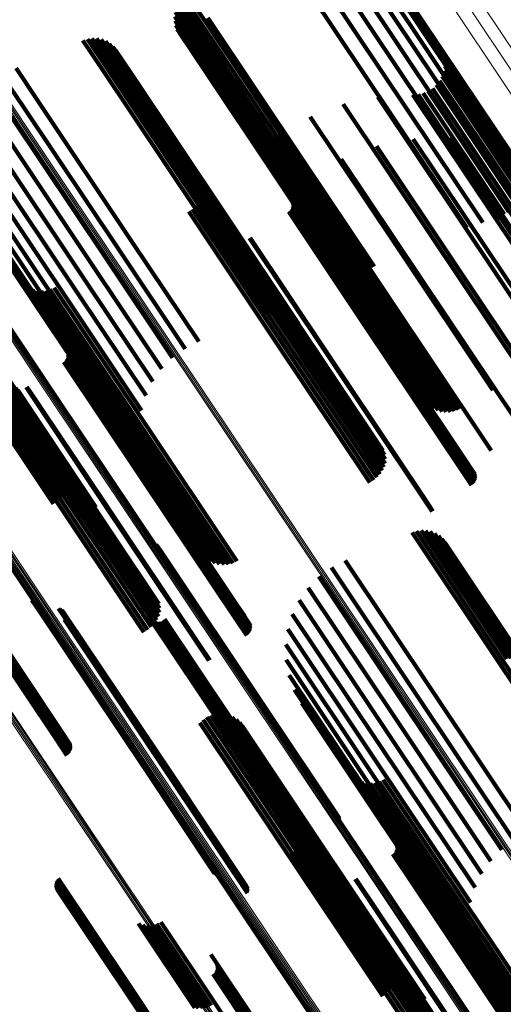
# Model space of a CAD drawing. Units: metres. Extents: x 0.15 to 0.89, y 1.27 to 2.33.
# Drawn here: x 0.27 to 0.3, y 2.14 to 2.2 of the extents above; entities that cross this region are included whole.
import ezdxf

# ---------------------------------------------------------------- set-up
doc = ezdxf.new("R2010")
doc.units = ezdxf.units.M
doc.linetypes.add('AUSGEZOGEN', pattern=[0])
doc.linetypes.add('VERDECKT2_S2', pattern=[0.036, 0.02, -0.016])
doc.layers.add('Standard', color=7, linetype='AUSGEZOGEN', lineweight=13)

msp = doc.modelspace()

# ---------------------------------------------------------------- linework, layer by layer
at = {"layer": 'Standard', "color": 253, "linetype": 'VERDECKT2_S2', "lineweight": 140, "transparency": 33554687}
for p, q in [((0.29305, 2.202295), (0.298788, 2.193708)), ((0.293982, 2.202379), (0.299714, 2.1938)), ((0.294876, 2.202316), (0.300601, 2.193747)), ((0.291181, 2.201702), (0.296925, 2.193105)), ((0.292107, 2.202067), (0.297849, 2.193474)), ((0.295705, 2.202108), (0.301422, 2.193552)), ((0.296444, 2.201762), (0.302153, 2.193219)), ((0.297072, 2.201288), (0.302772, 2.192759)), ((0.284465, 2.200488), (0.285473, 2.19898)), ((0.29757, 2.2007), (0.30326, 2.192184)), ((0.283922, 2.199932), (0.284908, 2.198456)), ((0.284073, 2.200145), (0.285071, 2.198651)), ((0.284255, 2.200332), (0.285261, 2.198827)), ((0.283733, 2.199446), (0.284679, 2.19803)), ((0.283808, 2.199697), (0.284777, 2.198247)), ((0.283698, 2.199187), (0.284619, 2.19781)), ((0.283706, 2.198926), (0.284596, 2.197593)), ((0.283755, 2.198669), (0.284613, 2.197385)), ((0.285261, 2.198827), (0.291017, 2.190213)), ((0.285473, 2.19898), (0.291228, 2.190366)), ((0.285701, 2.199106), (0.291456, 2.190492)), ((0.283844, 2.198424), (0.284669, 2.19719)), ((0.283971, 2.198196), (0.284761, 2.197013)), ((0.284777, 2.198247), (0.29053, 2.189637)), ((0.284908, 2.198456), (0.290663, 2.189844)), ((0.285071, 2.198651), (0.290826, 2.190038)), ((0.27811, 2.197732), (0.279283, 2.195977)), ((0.278377, 2.197818), (0.27954, 2.196078)), ((0.278655, 2.197856), (0.279801, 2.19614)), ((0.278935, 2.197846), (0.28006, 2.196163)), ((0.27921, 2.197788), (0.280307, 2.196145)), ((0.27947, 2.197684), (0.280537, 2.196087)), ((0.279709, 2.197537), (0.280742, 2.195991)), ((0.284596, 2.197593), (0.290344, 2.188992)), ((0.284619, 2.19781), (0.290368, 2.189205)), ((0.284679, 2.19803), (0.290431, 2.189422)), ((0.279919, 2.197351), (0.280916, 2.19586)), ((0.280094, 2.197132), (0.281054, 2.195697)), ((0.284613, 2.197385), (0.290358, 2.188786)), ((0.284669, 2.19719), (0.290411, 2.188595)), ((0.284761, 2.197013), (0.290501, 2.188423)), ((0.299936, 2.197111), (0.30507, 2.189428)), ((0.300042, 2.19681), (0.305131, 2.189193)), ((0.300096, 2.196496), (0.305144, 2.188941)), ((0.274045, 2.196041), (0.275332, 2.194115)), ((0.279283, 2.195977), (0.285051, 2.187345)), ((0.27954, 2.196078), (0.285307, 2.187447)), ((0.279801, 2.19614), (0.285567, 2.187511)), ((0.28006, 2.196163), (0.285824, 2.187536)), ((0.280307, 2.196145), (0.286069, 2.187521)), ((0.280537, 2.196087), (0.286297, 2.187467)), ((0.280742, 2.195991), (0.286499, 2.187374)), ((0.280916, 2.19586), (0.286671, 2.187247)), ((0.281054, 2.195697), (0.286806, 2.187088)), ((0.300044, 2.195863), (0.305021, 2.188415)), ((0.300097, 2.196177), (0.305106, 2.188679)), ((0.273207, 2.19561), (0.274508, 2.193663)), ((0.299787, 2.195282), (0.304715, 2.187906)), ((0.29994, 2.195561), (0.304889, 2.188155)), ((0.298791, 2.194522), (0.303708, 2.187163)), ((0.299085, 2.194646), (0.303993, 2.1873)), ((0.299354, 2.194818), (0.304261, 2.187473)), ((0.29959, 2.195031), (0.304504, 2.187677)), ((0.275332, 2.194115), (0.281107, 2.185472)), ((0.296022, 2.194304), (0.301133, 2.186655)), ((0.298163, 2.194428), (0.303119, 2.187011)), ((0.298481, 2.194448), (0.303414, 2.187066)), ((0.274508, 2.193663), (0.280285, 2.185018)), ((0.293924, 2.193857), (0.299148, 2.186038)), ((0.297849, 2.193474), (0.302407, 2.186652)), ((0.298788, 2.193708), (0.303409, 2.186791)), ((0.299714, 2.1938), (0.30442, 2.186757)), ((0.300601, 2.193747), (0.30541, 2.18655)), ((0.301422, 2.193552), (0.306351, 2.186176)), ((0.273744, 2.193113), (0.27952, 2.184468)), ((0.291919, 2.193096), (0.297212, 2.185174)), ((0.296925, 2.193105), (0.301444, 2.186342)), ((0.302153, 2.193219), (0.307213, 2.185647)), ((0.302772, 2.192759), (0.307971, 2.184977)), ((0.273058, 2.192479), (0.278833, 2.183837)), ((0.288132, 2.192112), (0.293609, 2.183916)), ((0.30326, 2.192184), (0.308603, 2.184188)), ((0.27247, 2.191776), (0.278241, 2.183139)), ((0.288346, 2.19197), (0.293789, 2.183824)), ((0.288579, 2.191863), (0.29399, 2.183764)), ((0.288826, 2.191794), (0.29421, 2.183736)), ((0.28908, 2.191764), (0.29444, 2.183742)), ((0.289337, 2.191774), (0.294678, 2.183781)), ((0.289588, 2.191825), (0.294915, 2.183852)), ((0.289829, 2.191914), (0.295147, 2.183954)), ((0.290052, 2.19204), (0.295368, 2.184084)), ((0.298182, 2.191732), (0.302815, 2.184797)), ((0.300455, 2.19182), (0.304918, 2.18514)), ((0.302714, 2.191556), (0.306967, 2.185191)), ((0.271993, 2.191025), (0.27776, 2.182394)), ((0.295949, 2.191295), (0.300708, 2.184173)), ((0.291228, 2.190366), (0.295577, 2.183858)), ((0.291456, 2.190492), (0.295809, 2.183979)), ((0.293811, 2.19052), (0.298647, 2.183281)), ((0.271641, 2.190242), (0.277402, 2.18162)), ((0.290663, 2.189844), (0.295034, 2.183302)), ((0.290826, 2.190038), (0.295184, 2.183516)), ((0.291017, 2.190213), (0.295367, 2.183703)), ((0.271421, 2.189449), (0.277175, 2.180837)), ((0.285227, 2.189411), (0.290613, 2.18135)), ((0.285317, 2.189159), (0.290666, 2.181153)), ((0.290368, 2.189205), (0.29481, 2.182558)), ((0.290431, 2.189422), (0.294844, 2.182817)), ((0.29053, 2.189637), (0.29492, 2.183067)), ((0.291817, 2.189424), (0.296682, 2.182144)), ((0.27134, 2.188667), (0.277087, 2.180066)), ((0.285364, 2.188894), (0.290679, 2.180941)), ((0.285368, 2.188626), (0.29065, 2.180721)), ((0.290344, 2.188992), (0.294817, 2.182297)), ((0.290358, 2.188786), (0.294866, 2.18204)), ((0.290411, 2.188595), (0.294955, 2.181794)), ((0.290461, 2.188518), (0.295325, 2.181237)), ((0.271401, 2.187914), (0.277139, 2.179326)), ((0.285244, 2.188106), (0.290474, 2.180279)), ((0.285327, 2.188361), (0.290581, 2.180498)), ((0.290501, 2.188423), (0.295083, 2.181566)), ((0.290814, 2.187974), (0.295586, 2.180832)), ((0.290844, 2.187885), (0.295603, 2.180762)), ((0.284542, 2.187318), (0.289734, 2.179547)), ((0.284764, 2.187468), (0.289957, 2.179698)), ((0.284959, 2.187654), (0.290158, 2.179873)), ((0.285051, 2.187345), (0.289221, 2.181103)), ((0.28512, 2.187868), (0.290332, 2.180068)), ((0.285307, 2.187447), (0.289489, 2.181188)), ((0.285567, 2.187511), (0.289767, 2.181226)), ((0.285824, 2.187536), (0.290047, 2.181216)), ((0.286069, 2.187521), (0.290321, 2.181158)), ((0.286297, 2.187467), (0.290582, 2.181054)), ((0.286499, 2.187374), (0.29082, 2.180907)), ((0.290618, 2.187303), (0.295326, 2.180257)), ((0.290692, 2.187362), (0.295401, 2.180314)), ((0.290754, 2.187433), (0.295467, 2.18038)), ((0.290804, 2.187515), (0.295522, 2.180453)), ((0.290838, 2.187603), (0.295564, 2.18053)), ((0.290857, 2.187696), (0.295592, 2.180609)), ((0.290859, 2.187791), (0.295605, 2.180687)), ((0.2716, 2.187211), (0.27733, 2.178636)), ((0.286671, 2.187247), (0.291031, 2.180722)), ((0.286806, 2.187088), (0.291206, 2.180503)), ((0.303119, 2.187011), (0.308922, 2.178325)), ((0.303414, 2.187066), (0.309216, 2.178382)), ((0.271934, 2.186576), (0.277655, 2.178014)), ((0.301133, 2.186655), (0.306947, 2.177953)), ((0.288227, 2.185707), (0.292935, 2.178661)), ((0.288265, 2.18573), (0.292973, 2.178685)), ((0.299148, 2.186038), (0.304971, 2.177325)), ((0.280285, 2.185018), (0.284318, 2.178981)), ((0.281107, 2.185472), (0.285156, 2.179412)), ((0.297212, 2.185174), (0.30303, 2.176467)), ((0.27952, 2.184468), (0.28356, 2.178422)), ((0.302815, 2.184797), (0.308597, 2.176144)), ((0.278833, 2.183837), (0.2829, 2.177749)), ((0.293609, 2.183916), (0.299244, 2.175483)), ((0.293789, 2.183824), (0.299457, 2.175341)), ((0.29399, 2.183764), (0.29969, 2.175234)), ((0.29421, 2.183736), (0.299937, 2.175164)), ((0.29444, 2.183742), (0.300192, 2.175134)), ((0.294678, 2.183781), (0.300448, 2.175145)), ((0.294915, 2.183852), (0.3007, 2.175195)), ((0.295147, 2.183954), (0.30094, 2.175284)), ((0.295368, 2.184084), (0.301164, 2.17541)), ((0.300708, 2.184173), (0.306499, 2.175507)), ((0.278241, 2.183139), (0.282357, 2.176979)), ((0.298647, 2.183281), (0.304443, 2.174607)), ((0.274357, 2.18299), (0.279843, 2.174779)), ((0.274558, 2.182809), (0.280007, 2.174654)), ((0.274787, 2.182664), (0.280201, 2.174562)), ((0.275037, 2.182558), (0.280418, 2.174504)), ((0.2753, 2.182495), (0.280653, 2.174484)), ((0.275841, 2.182504), (0.281152, 2.174555)), ((0.276102, 2.182575), (0.281401, 2.174645)), ((0.276348, 2.182688), (0.281641, 2.174767)), ((0.275571, 2.182477), (0.2809, 2.174501)), ((0.27776, 2.182394), (0.281944, 2.176133)), ((0.296682, 2.182144), (0.30248, 2.173467)), ((0.277402, 2.18162), (0.281671, 2.175231)), ((0.290613, 2.18135), (0.296338, 2.172782)), ((0.277175, 2.180837), (0.281546, 2.174297)), ((0.29065, 2.180721), (0.296476, 2.172002)), ((0.290666, 2.181153), (0.296428, 2.172529)), ((0.290679, 2.180941), (0.296476, 2.172265)), ((0.295325, 2.181237), (0.301123, 2.17256)), ((0.295586, 2.180832), (0.301377, 2.172165)), ((0.295603, 2.180762), (0.301394, 2.172096)), ((0.271599, 2.180096), (0.276961, 2.172072)), ((0.290474, 2.180279), (0.296297, 2.171564)), ((0.290581, 2.180498), (0.296405, 2.171782)), ((0.295326, 2.180257), (0.301113, 2.171596)), ((0.295401, 2.180314), (0.301188, 2.171654)), ((0.295467, 2.18038), (0.301254, 2.171719)), ((0.295522, 2.180453), (0.30131, 2.171791)), ((0.295564, 2.18053), (0.301352, 2.171867)), ((0.295592, 2.180609), (0.301381, 2.171945)), ((0.295605, 2.180687), (0.301395, 2.172022)), ((0.271646, 2.179828), (0.276972, 2.171857)), ((0.271647, 2.179555), (0.27694, 2.171633)), ((0.277087, 2.180066), (0.281571, 2.173355)), ((0.289734, 2.179547), (0.295554, 2.170837)), ((0.289957, 2.179698), (0.295777, 2.170987)), ((0.290158, 2.179873), (0.295978, 2.171162)), ((0.290332, 2.180068), (0.296153, 2.171356)), ((0.271514, 2.179028), (0.276755, 2.171184)), ((0.271602, 2.179286), (0.276867, 2.171406)), ((0.276807, 2.179361), (0.281667, 2.172086)), ((0.277139, 2.179326), (0.281747, 2.17243)), ((0.271013, 2.17839), (0.276219, 2.1706)), ((0.271215, 2.178574), (0.276426, 2.170775)), ((0.271383, 2.178789), (0.276607, 2.170971)), ((0.277085, 2.1783), (0.281798, 2.171247)), ((0.277134, 2.178381), (0.281853, 2.171319)), ((0.277144, 2.178841), (0.281916, 2.171699)), ((0.277169, 2.178469), (0.281895, 2.171396)), ((0.277175, 2.178751), (0.281934, 2.171628)), ((0.277187, 2.178562), (0.281923, 2.171475)), ((0.277189, 2.178657), (0.281936, 2.171553)), ((0.27733, 2.178636), (0.282069, 2.171544)), ((0.292935, 2.178661), (0.298722, 2.17)), ((0.292973, 2.178685), (0.29876, 2.170024)), ((0.270784, 2.178243), (0.27599, 2.170451)), ((0.276948, 2.178169), (0.281656, 2.171123)), ((0.277023, 2.178229), (0.281732, 2.171181)), ((0.277655, 2.178014), (0.282528, 2.170721)), ((0.272232, 2.176627), (0.276747, 2.169869)), ((0.272471, 2.176746), (0.276993, 2.169979)), ((0.272719, 2.176833), (0.277253, 2.170047)), ((0.272968, 2.176885), (0.277521, 2.170071)), ((0.273213, 2.1769), (0.277789, 2.170051)), ((0.273446, 2.176879), (0.278051, 2.169987)), ((0.273661, 2.176821), (0.278298, 2.169881)), ((0.273852, 2.176729), (0.278525, 2.169736)), ((0.274015, 2.176604), (0.278724, 2.169556)), ((0.274651, 2.176638), (0.279359, 2.169591)), ((0.274701, 2.176667), (0.279409, 2.169622)), ((0.271805, 2.176303), (0.276326, 2.169536)), ((0.272008, 2.176478), (0.276523, 2.16972)), ((0.274144, 2.176451), (0.278892, 2.169346)), ((0.279843, 2.174779), (0.285468, 2.166361)), ((0.281641, 2.174767), (0.28746, 2.166059)), ((0.280007, 2.174654), (0.28567, 2.16618)), ((0.280201, 2.174562), (0.285898, 2.166034)), ((0.280418, 2.174504), (0.286148, 2.165929)), ((0.280653, 2.174484), (0.286412, 2.165866)), ((0.2809, 2.174501), (0.286682, 2.165848)), ((0.281152, 2.174555), (0.286952, 2.165874)), ((0.281401, 2.174645), (0.287214, 2.165945)), ((0.30248, 2.173467), (0.302929, 2.172795)), ((0.301123, 2.17256), (0.301572, 2.171888)), ((0.276961, 2.172072), (0.282711, 2.163467)), ((0.276972, 2.171857), (0.282757, 2.163198)), ((0.281667, 2.172086), (0.287465, 2.16341)), ((0.296405, 2.171782), (0.296405, 2.171782)), ((0.296476, 2.172002), (0.296476, 2.172002)), ((0.301254, 2.171719), (0.301866, 2.170804)), ((0.30131, 2.171791), (0.301915, 2.170885)), ((0.301352, 2.171867), (0.301949, 2.170974)), ((0.301377, 2.172165), (0.301925, 2.171345)), ((0.301381, 2.171945), (0.301968, 2.171067)), ((0.301394, 2.172096), (0.301956, 2.171255)), ((0.301395, 2.172022), (0.30197, 2.171161)), ((0.276755, 2.171184), (0.282579, 2.162468)), ((0.276867, 2.171406), (0.282692, 2.162688)), ((0.27694, 2.171633), (0.282758, 2.162926)), ((0.281656, 2.171123), (0.287443, 2.162462)), ((0.281732, 2.171181), (0.287519, 2.16252)), ((0.281798, 2.171247), (0.287585, 2.162586)), ((0.281853, 2.171319), (0.28764, 2.162658)), ((0.281895, 2.171396), (0.287683, 2.162734)), ((0.281916, 2.171699), (0.287708, 2.163031)), ((0.281923, 2.171475), (0.287712, 2.162811)), ((0.281934, 2.171628), (0.287724, 2.162962)), ((0.281936, 2.171553), (0.287726, 2.162888)), ((0.295978, 2.171162), (0.295978, 2.171162)), ((0.296153, 2.171356), (0.296153, 2.171356)), ((0.296297, 2.171564), (0.296297, 2.171564)), ((0.301113, 2.171596), (0.301729, 2.170673)), ((0.301188, 2.171654), (0.301803, 2.170733)), ((0.276219, 2.1706), (0.28204, 2.161888)), ((0.276426, 2.170775), (0.282248, 2.162063)), ((0.276607, 2.170971), (0.282429, 2.162258)), ((0.295554, 2.170837), (0.295554, 2.170837)), ((0.295777, 2.170987), (0.295777, 2.170987)), ((0.27599, 2.170451), (0.281811, 2.16174)), ((0.298722, 2.17), (0.299338, 2.169078)), ((0.29876, 2.170024), (0.299376, 2.169101)), ((0.279359, 2.169591), (0.285146, 2.16093)), ((0.279409, 2.169622), (0.285196, 2.160961)), ((0.298111, 2.1678), (0.303361, 2.159941)), ((0.298378, 2.167885), (0.303615, 2.160046)), ((0.298656, 2.167923), (0.303872, 2.160116)), ((0.298936, 2.167913), (0.304124, 2.160149)), ((0.29921, 2.167855), (0.304363, 2.160143)), ((0.299471, 2.167751), (0.304584, 2.160099)), ((0.29971, 2.167604), (0.304779, 2.160018)), ((0.282564, 2.167079), (0.282857, 2.16664)), ((0.282588, 2.166995), (0.282867, 2.166576)), ((0.29992, 2.167418), (0.304942, 2.159902)), ((0.300095, 2.167199), (0.305069, 2.159756)), ((0.282594, 2.16682), (0.282849, 2.166438)), ((0.282598, 2.166907), (0.282865, 2.166508)), ((0.282849, 2.166438), (0.289195, 2.15694)), ((0.282857, 2.16664), (0.289206, 2.157139)), ((0.282865, 2.166508), (0.289212, 2.157009)), ((0.282867, 2.166576), (0.289215, 2.157076)), ((0.294046, 2.166108), (0.299444, 2.158029)), ((0.293208, 2.165678), (0.298624, 2.157571)), ((0.270742, 2.164784), (0.27654, 2.156108)), ((0.292449, 2.165119), (0.297858, 2.157023)), ((0.270872, 2.163946), (0.276659, 2.155285)), ((0.270926, 2.164019), (0.276714, 2.155357)), ((0.270969, 2.164096), (0.276757, 2.155433)), ((0.27099, 2.164398), (0.276782, 2.155731)), ((0.270997, 2.164174), (0.276786, 2.155511)), ((0.271008, 2.164328), (0.276798, 2.155662)), ((0.27101, 2.164253), (0.276799, 2.155588)), ((0.29179, 2.164446), (0.297165, 2.1564)), ((0.27073, 2.163823), (0.276517, 2.155162)), ((0.270805, 2.16388), (0.276593, 2.155219)), ((0.275002, 2.163695), (0.275521, 2.162918)), ((0.275071, 2.163638), (0.275576, 2.162883)), ((0.275149, 2.163594), (0.275641, 2.162858)), ((0.275233, 2.163563), (0.275713, 2.162844)), ((0.287465, 2.16341), (0.287918, 2.162731)), ((0.291246, 2.163676), (0.296563, 2.155718)), ((0.275521, 2.162918), (0.281883, 2.153396)), ((0.275576, 2.162883), (0.281938, 2.153361)), ((0.275641, 2.162858), (0.282002, 2.153338)), ((0.275713, 2.162844), (0.282074, 2.153325)), ((0.276618, 2.163177), (0.276921, 2.162724)), ((0.2767, 2.163147), (0.276991, 2.162711)), ((0.276776, 2.163104), (0.277055, 2.162688)), ((0.276844, 2.16305), (0.277109, 2.162654)), ((0.276903, 2.162986), (0.277154, 2.16261)), ((0.276986, 2.162833), (0.277209, 2.1625)), ((0.277008, 2.162749), (0.277218, 2.162435)), ((0.282085, 2.162841), (0.288163, 2.153745)), ((0.282089, 2.162935), (0.28818, 2.15382)), ((0.282098, 2.162747), (0.288161, 2.153673)), ((0.287683, 2.162734), (0.28828, 2.16184)), ((0.287708, 2.163031), (0.288256, 2.162211)), ((0.287712, 2.162811), (0.288299, 2.161933)), ((0.287724, 2.162962), (0.288286, 2.162122)), ((0.287726, 2.162888), (0.288301, 2.162028)), ((0.290833, 2.162829), (0.296068, 2.154994)), ((0.276921, 2.162724), (0.28327, 2.153222)), ((0.276991, 2.162711), (0.28334, 2.15321)), ((0.276992, 2.16249), (0.277168, 2.162227)), ((0.277011, 2.162575), (0.277197, 2.162297)), ((0.277017, 2.162662), (0.277214, 2.162367)), ((0.277055, 2.162688), (0.283402, 2.153188)), ((0.277109, 2.162654), (0.283456, 2.153155)), ((0.277154, 2.16261), (0.2835, 2.153113)), ((0.277168, 2.162227), (0.283509, 2.152737)), ((0.277197, 2.162297), (0.283539, 2.152806)), ((0.277209, 2.1625), (0.283553, 2.153005)), ((0.277214, 2.162367), (0.283556, 2.152875)), ((0.277218, 2.162435), (0.283561, 2.152942)), ((0.282126, 2.162657), (0.288174, 2.153606)), ((0.28217, 2.162573), (0.288201, 2.153547)), ((0.282228, 2.162498), (0.288243, 2.153496)), ((0.282298, 2.162434), (0.288297, 2.153456)), ((0.282377, 2.162383), (0.288361, 2.153427)), ((0.282429, 2.162258), (0.282429, 2.162258)), ((0.282465, 2.162347), (0.288435, 2.153411)), ((0.282557, 2.162326), (0.288516, 2.153409)), ((0.282579, 2.162468), (0.282579, 2.162468)), ((0.282652, 2.162322), (0.288601, 2.153419)), ((0.282692, 2.162688), (0.282692, 2.162688)), ((0.282746, 2.162334), (0.288687, 2.153442)), ((0.282836, 2.162362), (0.288773, 2.153477)), ((0.28292, 2.162406), (0.288855, 2.153523)), ((0.282995, 2.162463), (0.288931, 2.153579)), ((0.28306, 2.162533), (0.288999, 2.153643)), ((0.287443, 2.162462), (0.28806, 2.16154)), ((0.287519, 2.16252), (0.288134, 2.161599)), ((0.287585, 2.162586), (0.288196, 2.16167)), ((0.28764, 2.162658), (0.288246, 2.161751)), ((0.281811, 2.16174), (0.281811, 2.16174)), ((0.28204, 2.161888), (0.28204, 2.161888)), ((0.282248, 2.162063), (0.282248, 2.162063)), ((0.29056, 2.161927), (0.295692, 2.154247)), ((0.285146, 2.16093), (0.285762, 2.160008)), ((0.285196, 2.160961), (0.285813, 2.160038)), ((0.290435, 2.160994), (0.295444, 2.153496)), ((0.29046, 2.160052), (0.295332, 2.152761)), ((0.303361, 2.159941), (0.309222, 2.15117)), ((0.303615, 2.160046), (0.309489, 2.151255)), ((0.290636, 2.159126), (0.295358, 2.15206)), ((0.290958, 2.15824), (0.295521, 2.151411)), ((0.299444, 2.158029), (0.305157, 2.149479)), ((0.291417, 2.157417), (0.295818, 2.150831)), ((0.298624, 2.157571), (0.304319, 2.149048)), ((0.286142, 2.156743), (0.290953, 2.149543)), ((0.28641, 2.156767), (0.291198, 2.149601)), ((0.286678, 2.156747), (0.291438, 2.149624)), ((0.289195, 2.15694), (0.293705, 2.15019)), ((0.289206, 2.157139), (0.293676, 2.15045)), ((0.289212, 2.157009), (0.293709, 2.150278)), ((0.289215, 2.157076), (0.2937, 2.150365)), ((0.297858, 2.157023), (0.30356, 2.148489)), ((0.285215, 2.156233), (0.290042, 2.14901)), ((0.285412, 2.156416), (0.290246, 2.149182)), ((0.285636, 2.156565), (0.29047, 2.149331)), ((0.285882, 2.156675), (0.290708, 2.149453)), ((0.28694, 2.156684), (0.291665, 2.149612)), ((0.287187, 2.156578), (0.291874, 2.149564)), ((0.287414, 2.156433), (0.292057, 2.149483)), ((0.287613, 2.156253), (0.292212, 2.14937)), ((0.297165, 2.1564), (0.302901, 2.147816)), ((0.27654, 2.156108), (0.276993, 2.155429)), ((0.276782, 2.155731), (0.27733, 2.154911)), ((0.276798, 2.155662), (0.27736, 2.154821)), ((0.276799, 2.155588), (0.277374, 2.154727)), ((0.287781, 2.156042), (0.292333, 2.149229)), ((0.296563, 2.155718), (0.302358, 2.147047)), ((0.276517, 2.155162), (0.277134, 2.154239)), ((0.276593, 2.155219), (0.277208, 2.154299)), ((0.276659, 2.155285), (0.27727, 2.15437)), ((0.276714, 2.155357), (0.27732, 2.154451)), ((0.276757, 2.155433), (0.277354, 2.154539)), ((0.276786, 2.155511), (0.277372, 2.154632)), ((0.296068, 2.154994), (0.301944, 2.1462)), ((0.288163, 2.153745), (0.293197, 2.146211)), ((0.28818, 2.15382), (0.293201, 2.146306)), ((0.295692, 2.154247), (0.301671, 2.145298)), ((0.281883, 2.153396), (0.286113, 2.147065)), ((0.281938, 2.153361), (0.286183, 2.147009)), ((0.282002, 2.153338), (0.28626, 2.146964)), ((0.282074, 2.153325), (0.286345, 2.146933)), ((0.28327, 2.153222), (0.28773, 2.146548)), ((0.28334, 2.15321), (0.287812, 2.146518)), ((0.283402, 2.153188), (0.287888, 2.146475)), ((0.283456, 2.153155), (0.287956, 2.146421)), ((0.288161, 2.153673), (0.293209, 2.146118)), ((0.288174, 2.153606), (0.293238, 2.146027)), ((0.288201, 2.153547), (0.293282, 2.145943)), ((0.288243, 2.153496), (0.293339, 2.145868)), ((0.288297, 2.153456), (0.293409, 2.145804)), ((0.288361, 2.153427), (0.293489, 2.145754)), ((0.288435, 2.153411), (0.293576, 2.145717)), ((0.288516, 2.153409), (0.293669, 2.145697)), ((0.288601, 2.153419), (0.293763, 2.145692)), ((0.288687, 2.153442), (0.293857, 2.145705)), ((0.288773, 2.153477), (0.293947, 2.145733)), ((0.288855, 2.153523), (0.294031, 2.145776)), ((0.288931, 2.153579), (0.294107, 2.145834)), ((0.288999, 2.153643), (0.294171, 2.145903)), ((0.295444, 2.153496), (0.301546, 2.144364)), ((0.2835, 2.153113), (0.288014, 2.146356)), ((0.283509, 2.152737), (0.288103, 2.145861)), ((0.283539, 2.152806), (0.288122, 2.145946)), ((0.283553, 2.153005), (0.288097, 2.146204)), ((0.283556, 2.152875), (0.288128, 2.146033)), ((0.283561, 2.152942), (0.28812, 2.146119)), ((0.294357, 2.153057), (0.297848, 2.147833)), ((0.294559, 2.152876), (0.298004, 2.14772)), ((0.294788, 2.152731), (0.29819, 2.147639)), ((0.295037, 2.152625), (0.2984, 2.147592)), ((0.295301, 2.152562), (0.29863, 2.147581)), ((0.295332, 2.152761), (0.301572, 2.143422)), ((0.295841, 2.152571), (0.299119, 2.147665)), ((0.296103, 2.152642), (0.299366, 2.147758)), ((0.296349, 2.152755), (0.299605, 2.147882)), ((0.295358, 2.15206), (0.301745, 2.142501)), ((0.295571, 2.152544), (0.298872, 2.147605)), ((0.295521, 2.151411), (0.301899, 2.141866)), ((0.295818, 2.150831), (0.302185, 2.141302)), ((0.2916, 2.150164), (0.294939, 2.145166)), ((0.291198, 2.149601), (0.297521, 2.140138)), ((0.291438, 2.149624), (0.29779, 2.140118)), ((0.291646, 2.149895), (0.294943, 2.144962)), ((0.291647, 2.149622), (0.294904, 2.144748)), ((0.291665, 2.149612), (0.298051, 2.140054)), ((0.291874, 2.149564), (0.298259, 2.140008)), ((0.290042, 2.14901), (0.296327, 2.139604)), ((0.290246, 2.149182), (0.296523, 2.139787)), ((0.29047, 2.149331), (0.296748, 2.139936)), ((0.290708, 2.149453), (0.296993, 2.140046)), ((0.290953, 2.149543), (0.297254, 2.140114)), ((0.291514, 2.149095), (0.294708, 2.144315)), ((0.291603, 2.149353), (0.294825, 2.14453)), ((0.292057, 2.149483), (0.29844, 2.139931)), ((0.292212, 2.14937), (0.298592, 2.139822)), ((0.292333, 2.149229), (0.29871, 2.139685)), ((0.296807, 2.149428), (0.29954, 2.145338)), ((0.291014, 2.148458), (0.294164, 2.143743)), ((0.291216, 2.148641), (0.294373, 2.143916)), ((0.291384, 2.148856), (0.294556, 2.144108)), ((0.297086, 2.148367), (0.299639, 2.144545)), ((0.297135, 2.148448), (0.299695, 2.144616)), ((0.297145, 2.148908), (0.299771, 2.144978)), ((0.297169, 2.148536), (0.299739, 2.14469)), ((0.297175, 2.148818), (0.299785, 2.144912)), ((0.297188, 2.148629), (0.299769, 2.144766)), ((0.29719, 2.148724), (0.299785, 2.14484)), ((0.290785, 2.14831), (0.293936, 2.143594)), ((0.296949, 2.148236), (0.299497, 2.144423)), ((0.297023, 2.148296), (0.299572, 2.14448)), ((0.297848, 2.147833), (0.30416, 2.138386)), ((0.299366, 2.147758), (0.305664, 2.138332)), ((0.299605, 2.147882), (0.305903, 2.138457)), ((0.298004, 2.14772), (0.304314, 2.138277)), ((0.29819, 2.147639), (0.304497, 2.1382)), ((0.2984, 2.147592), (0.304705, 2.138157)), ((0.29863, 2.147581), (0.304932, 2.138148)), ((0.298872, 2.147605), (0.305172, 2.138176)), ((0.299119, 2.147665), (0.305418, 2.138237)), ((0.276505, 2.146607), (0.280784, 2.140203)), ((0.276547, 2.146684), (0.280833, 2.14027)), ((0.2766, 2.146753), (0.280891, 2.140332)), ((0.294651, 2.146705), (0.2972, 2.142891)), ((0.294702, 2.146734), (0.29725, 2.142921)), ((0.27646, 2.146351), (0.280706, 2.139996)), ((0.276461, 2.146438), (0.28072, 2.140065)), ((0.276473, 2.146264), (0.280706, 2.13993)), ((0.276476, 2.146524), (0.280746, 2.140134)), ((0.276499, 2.146181), (0.280717, 2.139868)), ((0.276539, 2.146103), (0.280742, 2.139813)), ((0.27659, 2.146032), (0.280778, 2.139765)), ((0.276653, 2.145971), (0.280826, 2.139725)), ((0.276724, 2.14592), (0.280883, 2.139696)), ((0.276802, 2.145881), (0.280948, 2.139677)), ((0.294939, 2.145166), (0.301242, 2.135733)), ((0.294943, 2.144962), (0.301243, 2.135532)), ((0.29954, 2.145338), (0.305806, 2.13596)), ((0.299769, 2.144766), (0.306026, 2.135402)), ((0.299771, 2.144978), (0.30603, 2.13561)), ((0.299785, 2.144912), (0.306044, 2.135546)), ((0.299785, 2.14484), (0.306042, 2.135475)), ((0.294708, 2.144315), (0.301002, 2.134895)), ((0.294825, 2.14453), (0.301121, 2.135108)), ((0.294904, 2.144748), (0.301202, 2.135322)), ((0.299497, 2.144423), (0.305752, 2.135062)), ((0.299572, 2.14448), (0.305827, 2.135119)), ((0.299639, 2.144545), (0.305894, 2.135184)), ((0.299695, 2.144616), (0.305951, 2.135254)), ((0.299739, 2.14469), (0.305995, 2.135327)), ((0.281476, 2.144026), (0.284905, 2.138893)), ((0.281746, 2.143945), (0.285138, 2.138868)), ((0.282026, 2.143911), (0.285386, 2.138882)), ((0.282308, 2.143927), (0.285643, 2.138935)), ((0.282583, 2.14399), (0.285901, 2.139024)), ((0.282843, 2.1441), (0.286152, 2.139148)), ((0.293936, 2.143594), (0.300227, 2.134178)), ((0.294164, 2.143743), (0.300456, 2.134327)), ((0.294373, 2.143916), (0.300665, 2.134499)), ((0.294556, 2.144108), (0.300849, 2.134691)), ((0.2972, 2.142891), (0.303454, 2.13353)), ((0.29725, 2.142921), (0.303504, 2.13356)), ((0.301745, 2.142501), (0.301745, 2.142501)), ((0.285882, 2.142125), (0.288615, 2.138036)), ((0.301899, 2.141866), (0.301899, 2.141866)), ((0.286219, 2.141607), (0.288844, 2.137677)), ((0.286243, 2.141236), (0.288813, 2.137389)), ((0.286249, 2.141517), (0.288859, 2.137611)), ((0.286262, 2.141329), (0.288843, 2.137465)), ((0.286264, 2.141424), (0.288859, 2.13754)), ((0.302185, 2.141302), (0.302528, 2.140788)), ((0.286023, 2.140936), (0.288571, 2.137122)), ((0.286097, 2.140995), (0.288646, 2.13718)), ((0.286159, 2.141066), (0.288713, 2.137245)), ((0.286209, 2.141147), (0.288769, 2.137315)), ((0.280706, 2.139996), (0.287065, 2.13048)), ((0.28072, 2.140065), (0.287079, 2.130548)), ((0.280746, 2.140134), (0.287106, 2.130616)), ((0.280784, 2.140203), (0.287144, 2.130685)), ((0.280833, 2.14027), (0.287193, 2.13075)), ((0.280891, 2.140332), (0.287252, 2.130812)), ((0.298259, 2.140008), (0.298259, 2.140008)), ((0.280706, 2.13993), (0.287063, 2.130415)), ((0.280717, 2.139868), (0.287074, 2.130355)), ((0.280742, 2.139813), (0.287098, 2.130301)), ((0.280778, 2.139765), (0.287133, 2.130254)), ((0.280826, 2.139725), (0.28718, 2.130216)), ((0.280883, 2.139696), (0.287236, 2.130188)), ((0.280948, 2.139677), (0.2873, 2.13017)), ((0.29844, 2.139931), (0.29844, 2.139931)), ((0.298592, 2.139822), (0.298592, 2.139822)), ((0.29871, 2.139685), (0.298892, 2.139413)), ((0.286152, 2.139148), (0.292453, 2.129718))]:
    msp.add_line(p, q, dxfattribs=at)
at = {"layer": 'Standard', "color": 7, "linetype": 'AUSGEZOGEN', "lineweight": 13, "transparency": 33554687}
for points in [[(0.246163, 2.207111), (0.251659, 2.198885), (0.257341, 2.190383), (0.263202, 2.18161), (0.269239, 2.172576), (0.275444, 2.163289), (0.281812, 2.153759), (0.288336, 2.143995), (0.29501, 2.134007), (0.301826, 2.123806), (0.308777, 2.113403), (0.315856, 2.102808), (0.323054, 2.092035), (0.330365, 2.081094), (0.337779, 2.069998)], [(0.246193, 2.207187), (0.25169, 2.198961), (0.257372, 2.190457), (0.263234, 2.181684), (0.269271, 2.172649), (0.275477, 2.163361), (0.281845, 2.15383), (0.28837, 2.144065), (0.295045, 2.134076), (0.301861, 2.123874), (0.308813, 2.11347), (0.315893, 2.102875), (0.323092, 2.0921), (0.330403, 2.081158), (0.337818, 2.070061)], [(0.246142, 2.206958), (0.251637, 2.198734), (0.257318, 2.190233), (0.263178, 2.181463), (0.269213, 2.172431), (0.275416, 2.163146), (0.281783, 2.153618), (0.288306, 2.143856), (0.294978, 2.133871), (0.301792, 2.123672), (0.308742, 2.113271), (0.315819, 2.10268), (0.323016, 2.091909), (0.330324, 2.080971), (0.337737, 2.069877)], [(0.246146, 2.207034), (0.251641, 2.198809), (0.257322, 2.190307), (0.263183, 2.181536), (0.269219, 2.172503), (0.275423, 2.163217), (0.281791, 2.153688), (0.288314, 2.143925), (0.294987, 2.133938), (0.301802, 2.123738), (0.308753, 2.113336), (0.315831, 2.102743), (0.323029, 2.091971), (0.330338, 2.081031), (0.337752, 2.069936)], [(0.246153, 2.206885), (0.251647, 2.198662), (0.257327, 2.190163), (0.263186, 2.181393), (0.26922, 2.172363), (0.275423, 2.16308), (0.281789, 2.153553), (0.28831, 2.143792), (0.294982, 2.133808), (0.301795, 2.123611), (0.308744, 2.113211), (0.31582, 2.102621), (0.323016, 2.091852), (0.330324, 2.080915), (0.337735, 2.069823)], [(0.246177, 2.206818), (0.251671, 2.198596), (0.257349, 2.190098), (0.263208, 2.18133), (0.269241, 2.1723), (0.275443, 2.163018), (0.281808, 2.153493), (0.288329, 2.143734), (0.294999, 2.133751), (0.301811, 2.123555), (0.308759, 2.113157), (0.315834, 2.102568), (0.323029, 2.091801), (0.330336, 2.080865), (0.337746, 2.069775)], [(0.246214, 2.206757), (0.251707, 2.198537), (0.257385, 2.190039), (0.263242, 2.181273), (0.269275, 2.172245), (0.275476, 2.162964), (0.28184, 2.15344), (0.288359, 2.143682), (0.295029, 2.133701), (0.301841, 2.123507), (0.308787, 2.11311), (0.315861, 2.102523), (0.323055, 2.091757), (0.330361, 2.080823), (0.33777, 2.069734)], [(0.265583, 2.205586), (0.271239, 2.197121), (0.277074, 2.188388), (0.283083, 2.179395), (0.28926, 2.17015), (0.2956, 2.160662), (0.302094, 2.150942), (0.308738, 2.140999), (0.315523, 2.130844), (0.322443, 2.120488), (0.32949, 2.109942), (0.336656, 2.099217), (0.343934, 2.088326), (0.351314, 2.077279)], [(0.265649, 2.20565), (0.271305, 2.197185), (0.27714, 2.188452), (0.28315, 2.179458), (0.289327, 2.170213), (0.295667, 2.160726), (0.302162, 2.151005), (0.308806, 2.141062), (0.315591, 2.130906), (0.322511, 2.12055), (0.329558, 2.110003), (0.336725, 2.099278), (0.344002, 2.088386), (0.351383, 2.077339)], [(0.265724, 2.205706), (0.27138, 2.197241), (0.277215, 2.188508), (0.283225, 2.179514), (0.289402, 2.170269), (0.295742, 2.160781), (0.302237, 2.15106), (0.308881, 2.141117), (0.315667, 2.130961), (0.322587, 2.120605), (0.329634, 2.110058), (0.3368, 2.099332), (0.344078, 2.08844), (0.351459, 2.077394)], [(0.265805, 2.205751), (0.271461, 2.197286), (0.277297, 2.188553), (0.283306, 2.17956), (0.289483, 2.170314), (0.295823, 2.160827), (0.302318, 2.151106), (0.308961, 2.141163), (0.315747, 2.131008), (0.322667, 2.120651), (0.329714, 2.110104), (0.336881, 2.099379), (0.344158, 2.088487), (0.351539, 2.077441)], [(0.258506, 2.202318), (0.264177, 2.193832), (0.270027, 2.185077), (0.276051, 2.176061), (0.282244, 2.166792), (0.288599, 2.157281), (0.295111, 2.147536), (0.301771, 2.137568), (0.308574, 2.127387), (0.315511, 2.117004), (0.322576, 2.106431), (0.32976, 2.095679), (0.337056, 2.08476), (0.344456, 2.073686)], [(0.258587, 2.20235), (0.264257, 2.193864), (0.270107, 2.185109), (0.276131, 2.176093), (0.282323, 2.166825), (0.288679, 2.157314), (0.29519, 2.14757), (0.30185, 2.137602), (0.308652, 2.127422), (0.315589, 2.117039), (0.322654, 2.106466), (0.329838, 2.095715), (0.337134, 2.084796), (0.344533, 2.073722)], [(0.258669, 2.20237), (0.264339, 2.193885), (0.270188, 2.185131), (0.276212, 2.176115), (0.282404, 2.166848), (0.288759, 2.157337), (0.295269, 2.147594), (0.301929, 2.137626), (0.308731, 2.127446), (0.315668, 2.117065), (0.322732, 2.106493), (0.329916, 2.095742), (0.337211, 2.084823), (0.34461, 2.07375)], [(0.258751, 2.202379), (0.26442, 2.193894), (0.270269, 2.185141), (0.276292, 2.176126), (0.282484, 2.166859), (0.288838, 2.15735), (0.295348, 2.147606), (0.302008, 2.13764), (0.308809, 2.127461), (0.315745, 2.11708), (0.322809, 2.106509), (0.329992, 2.095759), (0.337286, 2.084842), (0.344685, 2.073769)], [(0.258829, 2.202375), (0.264498, 2.193892), (0.270346, 2.185139), (0.276369, 2.176125), (0.28256, 2.166859), (0.288914, 2.157351), (0.295424, 2.147608), (0.302082, 2.137643), (0.308883, 2.127465), (0.315819, 2.117085), (0.322881, 2.106515), (0.330064, 2.095766), (0.337358, 2.08485), (0.344755, 2.073779)], [(0.258904, 2.20236), (0.264572, 2.193877), (0.27042, 2.185125), (0.276442, 2.176113), (0.282632, 2.166848), (0.288985, 2.15734), (0.295494, 2.147599), (0.302152, 2.137635), (0.308952, 2.127458), (0.315887, 2.117079), (0.322948, 2.10651), (0.33013, 2.095762), (0.337423, 2.084847), (0.34482, 2.073778)], [(0.258972, 2.202333), (0.264639, 2.193851), (0.270486, 2.185101), (0.276507, 2.176089), (0.282697, 2.166826), (0.289049, 2.157319), (0.295557, 2.147579), (0.302214, 2.137616), (0.309013, 2.127441), (0.315947, 2.117063), (0.323008, 2.106495), (0.330189, 2.095749), (0.337481, 2.084835), (0.344877, 2.073767)], [(0.259031, 2.202295), (0.264698, 2.193815), (0.270544, 2.185065), (0.276564, 2.176055), (0.282753, 2.166793), (0.289104, 2.157287), (0.295612, 2.147549), (0.302268, 2.137587), (0.309066, 2.127413), (0.315999, 2.117037), (0.323059, 2.106471), (0.330239, 2.095725), (0.33753, 2.084813), (0.344925, 2.073746)], [(0.259081, 2.202248), (0.264746, 2.193768), (0.270592, 2.18502), (0.276611, 2.176011), (0.282799, 2.16675), (0.28915, 2.157246), (0.295656, 2.147509), (0.302311, 2.137549), (0.309109, 2.127376), (0.316041, 2.117001), (0.3231, 2.106436), (0.330278, 2.095693), (0.337569, 2.084782), (0.344962, 2.073717)], [(0.301404, 2.20002), (0.307362, 2.191102), (0.313487, 2.181935), (0.319773, 2.172528), (0.326214, 2.162889), (0.332801, 2.15303), (0.33953, 2.14296), (0.346391, 2.132691), (0.353379, 2.122234), (0.360485, 2.111599), (0.367701, 2.100799), (0.37502, 2.089846), (0.382433, 2.078752)], [(0.302186, 2.200215), (0.308141, 2.191303), (0.314263, 2.182141), (0.320545, 2.17274), (0.326981, 2.163107), (0.333565, 2.153254), (0.340289, 2.14319), (0.347147, 2.132927), (0.35413, 2.122476), (0.361232, 2.111847), (0.368444, 2.101054), (0.375758, 2.090108), (0.383167, 2.07902)], [(0.245019, 2.199309), (0.250449, 2.191182), (0.256063, 2.18278), (0.261855, 2.174113), (0.267819, 2.165187), (0.27395, 2.156011), (0.280242, 2.146594), (0.286688, 2.136947), (0.293282, 2.127078), (0.300017, 2.116999), (0.306885, 2.10672), (0.313879, 2.096252), (0.320992, 2.085607), (0.328215, 2.074797)], [(0.245092, 2.199365), (0.250522, 2.191238), (0.256136, 2.182836), (0.261928, 2.174168), (0.267892, 2.165242), (0.274023, 2.156066), (0.280315, 2.14665), (0.286761, 2.137002), (0.293355, 2.127133), (0.30009, 2.117054), (0.306959, 2.106775), (0.313953, 2.096307), (0.321066, 2.085662), (0.328289, 2.074852)], [(0.245156, 2.19943), (0.250586, 2.191302), (0.2562, 2.1829), (0.261992, 2.174232), (0.267957, 2.165306), (0.274088, 2.156129), (0.28038, 2.146713), (0.286827, 2.137064), (0.293421, 2.127195), (0.300156, 2.117116), (0.307025, 2.106836), (0.314019, 2.096368), (0.321132, 2.085723), (0.328356, 2.074912)], [(0.245209, 2.199502), (0.25064, 2.191373), (0.256254, 2.182971), (0.262046, 2.174302), (0.268011, 2.165375), (0.274143, 2.156198), (0.280436, 2.146781), (0.286883, 2.137132), (0.293477, 2.127262), (0.300213, 2.117182), (0.307082, 2.106902), (0.314077, 2.096433), (0.32119, 2.085787), (0.328414, 2.074976)], [(0.24525, 2.199578), (0.250681, 2.191449), (0.256296, 2.183046), (0.262089, 2.174377), (0.268054, 2.165449), (0.274186, 2.156271), (0.280479, 2.146853), (0.286927, 2.137203), (0.293522, 2.127333), (0.300258, 2.117251), (0.307128, 2.106971), (0.314123, 2.096501), (0.321238, 2.085854), (0.328462, 2.075042)], [(0.300634, 2.199712), (0.306595, 2.190791), (0.312722, 2.181621), (0.319011, 2.17221), (0.325453, 2.162568), (0.332044, 2.152705), (0.338774, 2.142631), (0.345639, 2.132358), (0.352629, 2.121896), (0.359737, 2.111258), (0.366956, 2.100454), (0.374278, 2.089496), (0.381694, 2.078398)], [(0.251733, 2.199034), (0.257416, 2.190529), (0.263278, 2.181755), (0.269316, 2.17272), (0.275522, 2.163431), (0.281891, 2.153899), (0.288416, 2.144134), (0.295091, 2.134144), (0.301909, 2.123941), (0.308861, 2.113536), (0.315941, 2.10294), (0.323141, 2.092165), (0.330452, 2.081222), (0.337868, 2.070124)], [(0.251788, 2.199102), (0.257471, 2.190597), (0.263333, 2.181822), (0.269371, 2.172786), (0.275578, 2.163497), (0.281947, 2.153965), (0.288473, 2.144198), (0.295148, 2.134208), (0.301966, 2.124005), (0.308919, 2.113599), (0.315999, 2.103003), (0.323199, 2.092227), (0.330511, 2.081284), (0.337927, 2.070185)], [(0.251852, 2.199163), (0.257535, 2.190658), (0.263398, 2.181883), (0.269436, 2.172846), (0.275643, 2.163557), (0.282012, 2.154025), (0.288538, 2.144258), (0.295214, 2.134267), (0.302032, 2.124064), (0.308985, 2.113658), (0.316065, 2.103061), (0.323266, 2.092285), (0.330578, 2.081341), (0.337994, 2.070242)], [(0.251924, 2.199216), (0.257607, 2.19071), (0.26347, 2.181936), (0.269508, 2.172899), (0.275715, 2.16361), (0.282085, 2.154077), (0.288611, 2.14431), (0.295286, 2.13432), (0.302104, 2.124116), (0.309057, 2.11371), (0.316138, 2.103113), (0.323338, 2.092337), (0.330651, 2.081393), (0.338067, 2.070294)], [(0.252003, 2.199259), (0.257685, 2.190754), (0.263548, 2.181979), (0.269586, 2.172943), (0.275793, 2.163654), (0.282163, 2.154121), (0.288688, 2.144354), (0.295364, 2.134364), (0.302182, 2.12416), (0.309135, 2.113755), (0.316215, 2.103158), (0.323416, 2.092382), (0.330728, 2.081438), (0.338144, 2.070339)]]:
    msp.add_lwpolyline(points, dxfattribs=at)

doc.saveas('drawing.dxf')
